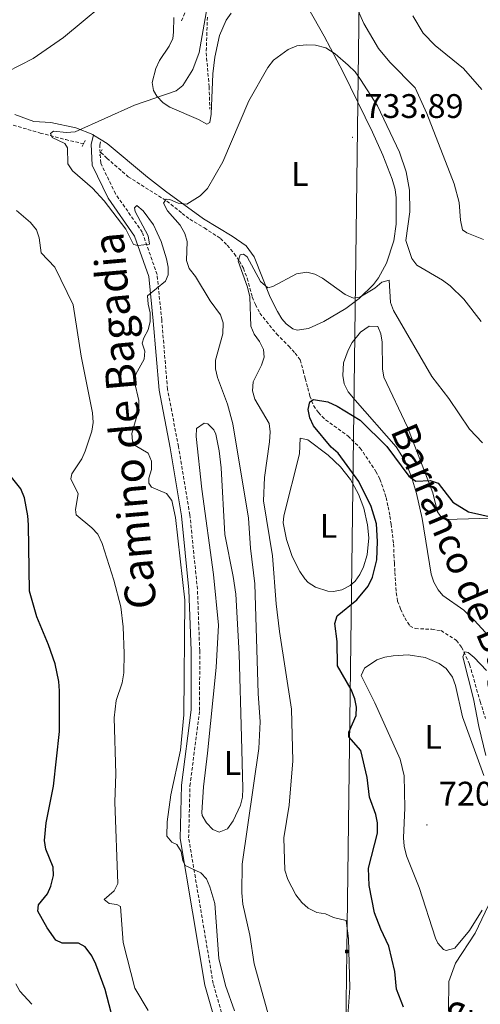
# Model space of a CAD drawing. Units: metres. Extents: x 613503 to 618008, y 4722028 to 4725072.
# Drawn here: x 614689 to 614824, y 4723763 to 4724052 of the extents above; entities that cross this region are included whole.
import ezdxf
from ezdxf.enums import TextEntityAlignment as Align

# ---------------------------------------------------------------- set-up
doc = ezdxf.new("R2010")
doc.units = ezdxf.units.M
doc.header["$MEASUREMENT"] = 0
doc.linetypes.add('TRAZOS', pattern=[0.75, 0.5, -0.25])
doc.linetypes.add('TRAZOSX2', pattern=[1.5, 1, -0.5])
for name, color, linetype, lineweight in [('Carátula', 7, 'Continuous', 5), ('Level 11', 142, 'TRAZOSX2', 13), ('Level 21', 19, 'Continuous', 0), ('Level 32', 19, 'Continuous', 0), ('Level 36', 19, 'Continuous', 40), ('Level 37', 92, 'Continuous', 0), ('Level 4', 36, 'Continuous', 30), ('Level 41', 19, 'Continuous', 0), ('Level 43', 5, 'Continuous', 0), ('Level 44', 19, 'Continuous', 0), ('Level 5', 36, 'Continuous', 0), ('Level 7', 1, 'Continuous', 0)]:
    doc.layers.add(name, color=color, linetype=linetype, lineweight=lineweight)
doc.styles.add('Arial', font='ARIAL.TTF', dxfattribs={"height": 0.2})

# ---------------------------------------------------------------- blocks, each defined once
blk = doc.blocks.new('5PATER')
at = {"layer": 'Carátula', "linetype": 'Continuous', "lineweight": 5}
h = blk.add_hatch(color=250, dxfattribs=at)
edge = h.paths.add_edge_path()
edge.add_ellipse((0, 0), major_axis=(-1.33, -1.34), ratio=0.999422, start_angle=0, end_angle=360)
blk = doc.blocks.new('5TME')
at = {"layer": 'Carátula', "color": 250, "linetype": 'Continuous', "lineweight": 5}
for p, q in [((3.7, 3.8), (-3.7, -3.8)), ((-3.7, 3.7), (3.8, -3.8))]:
    blk.add_line(p, q, dxfattribs=at)
at = {"layer": 'Carátula', "color": 250, "linetype": 'Continuous', "lineweight": 5, "flags": 128}
blk.add_lwpolyline([(-3.7, -3.8), (3.8, -3.8), (3.8, 3.7), (-3.7, 3.7), (-3.7, -3.8)], dxfattribs=at)

msp = doc.modelspace()

# ---------------------------------------------------------------- linework, layer by layer
at = {"layer": 'Level 11', "color": 142, "linetype": 'TRAZOSX2', "lineweight": 13}
for points in [[(614744.33, 4724052.69, 736.94), (614743.98, 4724042.15, 736.3), (614744.86, 4724032.19, 736.3), (614745.07, 4724025.59, 736.3)], [(614680.13, 4724023.01, 742.26), (614695.27, 4724018.61, 739.8), (614702.72, 4724016.66, 738.98), (614707.97, 4724015.48, 738.8)], [(614713.07, 4724012.91, 737.72), (614714.82, 4724011.2, 737.18), (614721.11, 4724005.76, 736.33), (614732.38, 4723998.61, 735.61), (614736.93, 4723995, 734.09), (614739.16, 4723993.26, 734.09), (614743.45, 4723990.71, 732.76), (614748.2, 4723987.63, 732.11), (614750.19, 4723985.64, 731.53), (614752.2, 4723983.17, 730.82), (614753.76, 4723980.99, 730.62), (614754.9, 4723978.87, 729.91), (614756.03, 4723975.94, 729.81), (614757.51, 4723970.43, 729.39), (614758.42, 4723968.18, 728.79), (614759.74, 4723965.7, 728.78), (614764.66, 4723959.58, 728.17), (614768.24, 4723955.98, 726.95), (614770.08, 4723953.95, 726.74), (614771.6, 4723951.99, 726.19), (614772.45, 4723948.83, 726.13), (614773.07, 4723946.48, 725.53), (614773.83, 4723943.73, 725.52), (614774.42, 4723941.33, 725.12), (614775.51, 4723938.51, 725.11), (614776.93, 4723936.45, 725.11), (614779.07, 4723934.29, 724.91), (614785.64, 4723929.58, 724.7), (614789.2, 4723926.05, 724.7), (614793.85, 4723919.19, 723.88), (614795.02, 4723916.91, 723.88), (614796.84, 4723911.56, 723.07), (614797.43, 4723908.8, 723.07), (614797.93, 4723906.07, 723.47), (614798.28, 4723903.66, 722.89), (614799.01, 4723897.88, 722.25), (614799.14, 4723894.67, 722.25), (614799.29, 4723892.24, 721.66), (614799.4, 4723889.53, 721.45), (614799.79, 4723883.56, 721.43), (614800.19, 4723881.1, 721.23), (614801.07, 4723878.74, 721.23), (614802.3, 4723876.13, 721.02), (614803.82, 4723873.82, 721.02), (614805.38, 4723873, 721.02), (614810.27, 4723872.8, 720.62), (614812.98, 4723872.4, 720.62), (614817.5, 4723869.53, 720.21), (614818.99, 4723867.52, 720.04), (614821.36, 4723862.43, 719.81), (614824.46, 4723851.56, 719.6), (614826.02, 4723846.54, 718.99)]]:
    msp.add_polyline3d(points, dxfattribs=at)
at = {"layer": 'Level 21', "color": 19, "linetype": 'TRAZOSX2', "lineweight": 0}
for points in [[(614736.75, 4724051.58, 742.24), (614739.88, 4724058.83, 740.81), (614742.56, 4724067.34, 741.02), (614746.21, 4724086.37, 741.02), (614748.55, 4724105.55, 741.43), (614757.12, 4724141.78, 743.47), (614760.79, 4724159.44, 744.69), (614764.75, 4724178.05, 746.32), (614768.97, 4724197.86, 748.77), (614774.55, 4724213.83, 751.63), (614782.08, 4724229.99, 754.08), (614785.69, 4724240.12, 754.9), (614787.86, 4724251.33, 754.69), (614788.67, 4724257.38, 754.69), (614792.14, 4724261.83, 754.69), (614799.9, 4724268.97, 754.9), (614807.5, 4724278.07, 755.1), (614813.7, 4724287.39, 755.71), (614817.71, 4724297.94, 756.31)], [(614750.54, 4723753.04, 741.24), (614746.03, 4723768.75, 741.45), (614738.84, 4723811.48, 739.41), (614739.23, 4723826.83, 739.41), (614742.06, 4723848.97, 739.41), (614742.08, 4723866.55, 739.41), (614741.42, 4723884.56, 739.61), (614739.18, 4723906.46, 739.41), (614735.85, 4723926.52, 739.61), (614732.62, 4723943.36, 738.59), (614730.93, 4723963.68, 739.82), (614729.57, 4723977.03, 740.22), (614725.22, 4723989.47, 740.02), (614717.36, 4724000.74, 739.61), (614713.01, 4724009.78, 739.61), (614712.71, 4724015.04, 739.61), (614713.14, 4724016.63, 739.61)]]:
    msp.add_polyline3d(points, dxfattribs=at)
at = {"layer": 'Level 21', "color": 1, "linetype": 'TRAZOS', "lineweight": 0}
for points in [[(614708.44, 4724016.39, 739.64), (614707.53, 4724014.61, 739.64)], [(614713.45, 4724013.81, 739.33), (614712.7, 4724012.04, 739.33)]]:
    msp.add_polyline3d(points, dxfattribs=at)
at = {"layer": 'Level 21', "color": 19, "linetype": 'Continuous', "lineweight": 0}
msp.add_polyline3d([(614748.1, 4723752.47, 741.24), (614743.59, 4723768.2, 741.45), (614736.34, 4723811.31, 739.41), (614736.74, 4723827.02, 739.41), (614739.56, 4723849.13, 739.41), (614739.58, 4723866.5, 739.41), (614738.92, 4723884.39, 739.61), (614736.7, 4723906.13, 739.41), (614733.39, 4723926.08, 739.61), (614730.14, 4723943.02, 738.59), (614728.44, 4723963.45, 739.82), (614727.12, 4723976.48, 740.22), (614722.97, 4723988.32, 740.02), (614715.19, 4723999.48, 739.61), (614710.54, 4724009.14, 739.61), (614710.19, 4724015.3, 739.61), (614710.93, 4724018.02, 739.61)], dxfattribs=at)
at = {"layer": 'Level 32', "color": 6, "linetype": 'Continuous', "lineweight": 0, "ltscale": 0.5}
msp.add_polyline3d([(614824.25, 4724757.34, 863.69), (614758.68, 4724710.34, 861.73), (614772.24, 4724422.43, 791.61), (614789.01, 4724065.2, 741.53), (614785.25, 4723778.14, 730.1), (614782.36, 4723554.79, 722.43), (614780.7, 4723418.04, 706.24), (614778.47, 4723230.48, 691.26), (614718.66, 4723063.88, 685.6), (614654.98, 4722871.54, 677.87), (614421.7, 4722538.98, 655.67)], dxfattribs=at)
at = {"layer": 'Level 36', "color": 92, "linetype": 'Continuous', "lineweight": 0}
for points in [[(614774.07, 4724055.22, 735.38), (614778.66, 4724047.03, 735.09), (614784.18, 4724036.5, 734.71), (614792.83, 4724018.88, 734.3), (614795.91, 4724012.1, 734.01), (614798.63, 4724005.07, 733.71), (614799.48, 4724002.04, 733.59), (614799.8, 4723999.55, 733.49), (614799.76, 4723991.84, 733.19), (614799.07, 4723986.92, 732.97), (614796.95, 4723980.4, 732.39), (614794.58, 4723976.08, 731.6), (614793.12, 4723974.1, 731.16), (614788.91, 4723969.94, 730.28), (614784.96, 4723967.03, 729.59), (614778.57, 4723963.22, 728.8), (614774.02, 4723961.21, 728.62), (614770.7, 4723960.66, 728.55), (614769.4, 4723961.07, 728.59), (614767.44, 4723962.54, 729.16), (614766.25, 4723964.05, 729.61), (614764.92, 4723966.19, 729.69), (614762.76, 4723970.33, 729.81), (614758.12, 4723982.23, 731.26), (614755.72, 4723985.45, 731.65), (614751.65, 4723988.35, 732.36), (614743.2, 4723993.39, 734.03), (614732.05, 4724001.54, 736.71), (614726.74, 4724005.65, 737.66), (614714.94, 4724015.5, 739.49), (614713.14, 4724016.63, 739.74)], [(614734.46, 4724052.59, 742.42), (614734.43, 4724048.28, 742.16), (614734.15, 4724046.37, 742.06), (614733.16, 4724044.12, 741.92), (614730.28, 4724039.96, 741.65), (614729.24, 4724037.53, 741.44), (614728.12, 4724033.44, 740.83), (614728.48, 4724031.1, 740.36), (614729.51, 4724029.4, 740.02), (614731.33, 4724027.51, 739.62), (614733.32, 4724026.18, 739.24), (614741.69, 4724022.58, 737.98), (614744.14, 4724021.25, 736.78), (614745.03, 4724021.66, 736.34), (614745.43, 4724024.13, 736.23), (614745.92, 4724035.97, 735.73), (614746.49, 4724040.92, 735.6), (614747.9, 4724047.25, 735.53), (614749.83, 4724051.79, 735.51), (614751.31, 4724053.8, 735.51)], [(614710.93, 4724018.02, 740.05), (614710.74, 4724018.15, 740.08), (614705.71, 4724020.17, 740.72), (614698.33, 4724021.66, 741.65), (614693.38, 4724022.04, 742.32), (614687.83, 4724024.06, 743.27)], [(614713.14, 4724016.63, 739.74), (614710.93, 4724018.02, 740.05)], [(614826.06, 4723871.82, 721.66), (614822.7, 4723875.5, 721.91), (614819.64, 4723878.44, 722.16), (614813.52, 4723882.74, 722.8), (614812.08, 4723884.36, 722.97), (614810.88, 4723886.62, 723.14), (614810.1, 4723888.99, 723.31), (614807.44, 4723905.3, 724.39), (614805.74, 4723912.71, 724.76), (614804.28, 4723917.58, 725.01), (614802.42, 4723922.24, 725.61), (614799.79, 4723926.45, 726.21), (614787.69, 4723940.1, 726.94), (614785.73, 4723942.6, 727.06), (614784.55, 4723944.93, 727.2), (614784.08, 4723947.38, 727.38), (614784.34, 4723951.09, 727.48), (614785.66, 4723954.84, 727.46), (614786.9, 4723957.05, 727.68), (614789.34, 4723960.05, 728.08), (614791.81, 4723961.83, 728.26), (614794.4, 4723961.72, 728.28)], [(614794.4, 4723961.72, 728.28), (614795.29, 4723959.57, 728.11), (614795.65, 4723957.15, 727.93), (614795.75, 4723949.31, 727.35), (614796.2, 4723946.83, 727.15), (614803.07, 4723932.21, 725.84), (614810.53, 4723912.9, 724.81), (614811.96, 4723907.26, 724.35), (614813.29, 4723905.34, 724.2), (614814.32, 4723905.1, 724.2), (614830.89, 4723905.55, 725.01)], [(614747.59, 4723874.02, 737.88), (614746.18, 4723888.94, 738.24), (614742.67, 4723913.95, 738.09), (614741.06, 4723929.42, 738.09), (614741.17, 4723931.77, 738.09), (614743.41, 4723933.32, 738.09), (614744.45, 4723933.14, 738.09), (614746.23, 4723931.38, 738.09), (614746.82, 4723930.14, 738.09), (614747.84, 4723925.21, 738), (614748.37, 4723920.23, 737.88), (614749.42, 4723900.6, 737.88), (614751.93, 4723888.35, 737.76), (614752.7, 4723883.09, 737.68), (614753.67, 4723865.61, 737.35), (614754.36, 4723841.08, 736.83), (614754.77, 4723825.98, 736.86), (614754.61, 4723823.51, 736.87), (614754.04, 4723821.11, 736.88), (614751.87, 4723816.5, 736.97), (614750.24, 4723814.12, 737.07), (614747.77, 4723813.21, 737.29), (614745.91, 4723814, 737.48), (614744.04, 4723815.9, 737.65), (614742.82, 4723818.08, 737.82), (614742.71, 4723819.01, 737.88), (614743.19, 4723826.48, 738.36), (614744.35, 4723836.43, 738.66), (614746.89, 4723861.58, 737.93), (614747.59, 4723874.02, 737.88)], [(614772.94, 4723887.63, 726.65), (614771.45, 4723889.73, 726.8), (614769.27, 4723894.15, 727.11), (614767.55, 4723899.16, 727.36), (614766.62, 4723904.12, 727.46), (614766.82, 4723906.1, 727.46), (614771.43, 4723924.34, 727.46), (614771.56, 4723928.94, 727.46), (614773.87, 4723928.49, 727.46), (614779.79, 4723924, 727.03), (614783.43, 4723920.54, 726.58), (614786.33, 4723916.77, 726.32), (614788.71, 4723912.45, 726.1), (614790.25, 4723908.35, 725.95), (614791.37, 4723903.46, 725.83), (614791.75, 4723899.63, 725.83), (614791.3, 4723894.72, 725.93), (614790.2, 4723891.17, 726.04), (614789.15, 4723888.89, 726.11), (614787.7, 4723886.93, 726.19), (614786.26, 4723885.7, 726.24), (614783.85, 4723884.43, 726.31), (614781.42, 4723883.94, 726.39), (614779.68, 4723883.99, 726.44), (614776.07, 4723885.17, 726.44), (614773.98, 4723886.56, 726.56), (614772.94, 4723887.63, 726.65)], [(614802.34, 4723820.3, 721.75), (614802.08, 4723829.73, 721.54), (614800.92, 4723834.59, 721.68), (614793.53, 4723851.17, 722.91), (614789.54, 4723859.25, 723.18), (614790.49, 4723861.36, 723.37), (614794.11, 4723863.81, 723.23), (614796.48, 4723864.61, 723.07), (614798.87, 4723865, 722.9), (614803.32, 4723865.25, 722.6), (614808.28, 4723864.54, 722.27), (614812.44, 4723862.73, 722.06), (614814.51, 4723861.24, 722.01), (614816.35, 4723858.7, 721.95), (614817.18, 4723856.3, 721.88), (614819.22, 4723847.04, 721.54), (614825.56, 4723829.86, 720.52)], [(614825.02, 4723790.27, 720.03), (614821.28, 4723784.3, 720.22), (614816.99, 4723779.1, 720.52), (614814.44, 4723778.4, 720.52), (614813.68, 4723778.76, 720.52), (614811.99, 4723780.62, 720.66), (614811.3, 4723782.01, 720.73), (614806.55, 4723796.93, 720.73), (614802.86, 4723806.22, 721.21), (614802.14, 4723809.06, 721.34), (614801.9, 4723811.56, 721.44), (614802.34, 4723820.3, 721.75)]]:
    msp.add_polyline3d(points, dxfattribs=at)
at = {"layer": 'Level 4', "color": 36, "linetype": 'Continuous', "lineweight": 30}
for points in [[(614801.9, 4723761.78, 725), (614799.88, 4723767.01, 725), (614799.39, 4723772.21, 725), (614797.67, 4723779.73, 725), (614795.25, 4723784.73, 725), (614793.42, 4723789.47, 725), (614791.82, 4723797.48, 725), (614791.68, 4723802.64, 725), (614794.3, 4723812.93, 725), (614794.32, 4723815.96, 725), (614793.82, 4723818.41, 725), (614791.96, 4723823.48, 725), (614791.25, 4723829.28, 725), (614789.4, 4723837.15, 725), (614785.87, 4723841.23, 725), (614785.91, 4723842.54, 725), (614788.05, 4723847.42, 725), (614788.14, 4723849.94, 725), (614787.62, 4723852.38, 725), (614786.59, 4723855.06, 725), (614782.54, 4723862.01, 725), (614782.45, 4723869.22, 725), (614781.72, 4723874.47, 725), (614782.49, 4723876.76, 725), (614788.25, 4723881.41, 725), (614791.57, 4723885.46, 725), (614792.8, 4723888.11, 725), (614794.11, 4723893.24, 725), (614794.31, 4723898.62, 725), (614794.01, 4723903.8, 725), (614792.42, 4723908.87, 725), (614788.83, 4723916.21, 725), (614782.77, 4723924.51, 725), (614780.71, 4723926.35, 725), (614775.48, 4723932.55, 725), (614774.4, 4723934.92, 725), (614773.94, 4723937.38, 725), (614774.4, 4723939.66, 725), (614775.51, 4723940.33, 725), (614779.74, 4723939.64, 725), (614782.45, 4723938.4, 725), (614789.25, 4723934.26, 725), (614797.08, 4723926.5, 725), (614803.53, 4723917.82, 725), (614805.56, 4723916.34, 725), (614809.72, 4723916.52, 725)], [(614717.73, 4723753.81, 750), (614714.27, 4723766.95, 750), (614711.55, 4723774.42, 750), (614710.38, 4723776.82, 750), (614708.46, 4723779.53, 750), (614706.51, 4723780.55, 750), (614701.69, 4723780.58, 750), (614699.8, 4723781.43, 750), (614697.26, 4723785.08, 750), (614694.58, 4723790.02, 750), (614694.75, 4723791.84, 750), (614697.39, 4723795.02, 750), (614698.38, 4723797.31, 750), (614699.17, 4723800.42, 750), (614699, 4723802.91, 750), (614696.87, 4723808.17, 750), (614696.48, 4723810.78, 750), (614697.02, 4723815.94, 750), (614699.15, 4723826.69, 750), (614700.87, 4723842.81, 750), (614700.95, 4723854.73, 750), (614700.72, 4723857.46, 750), (614699.64, 4723862.66, 750), (614697.7, 4723868.18, 750), (614694.26, 4723876.44, 750), (614692.07, 4723884.03, 750), (614691.76, 4723903.45, 750), (614691.58, 4723906.12, 750), (614690.6, 4723911.39, 750), (614689.55, 4723914.03, 750), (614686.05, 4723918.44, 750)], [(614809.72, 4723916.52, 725), (614812.09, 4723915.75, 725), (614816.39, 4723910.18, 725), (614821.04, 4723907.33, 725), (614828.88, 4723905.5, 725)]]:
    msp.add_polyline3d(points, dxfattribs=at)
at = {"layer": 'Level 5', "color": 36, "linetype": 'Continuous', "lineweight": 0}
for points in [[(614677.8, 4724032.7, 745), (614693.17, 4724040.47, 745), (614702.11, 4724046.72, 745), (614718.86, 4724060.66, 745)], [(614787.22, 4724057.76, 740), (614790.24, 4724050.76, 740), (614794.57, 4724043.43, 740), (614797.87, 4724039.39, 740), (614805.38, 4724031.84, 740), (614808.74, 4724024.34, 740), (614816.8, 4724003.63, 740), (614818.31, 4723998.21, 740), (614818.69, 4723992.98, 740), (614819.3, 4723990.21, 740), (614820.53, 4723989.31, 740), (614825.44, 4723987.3, 740)], [(614740.05, 4724037.27, 740), (614741.94, 4724042.29, 740), (614744.3, 4724055.59, 740)], [(614804.7, 4724053, 745), (614807.67, 4724047.99, 745), (614811.25, 4724044.29, 745), (614819.51, 4724037.56, 745), (614824.93, 4724031.39, 745)], [(614762.6, 4723758.39, 735), (614758.08, 4723774.46, 735), (614756.79, 4723782.9, 735), (614754.76, 4723792.04, 735), (614754.46, 4723795.4, 735), (614754.55, 4723803.8, 735), (614759.4, 4723837.81, 735), (614759.88, 4723845.62, 735), (614759.28, 4723853.9, 735), (614758.24, 4723886.15, 735), (614757.01, 4723896.65, 735), (614756.41, 4723905.42, 735), (614751.77, 4723933.14, 735), (614750.22, 4723938.93, 735), (614747.33, 4723946.77, 735), (614746.72, 4723949.32, 735), (614746.71, 4723951.89, 735), (614748.85, 4723959.6, 735), (614748.98, 4723962.82, 735), (614748.16, 4723965.15, 735), (614745.11, 4723969.3, 735), (614740.85, 4723976.46, 735), (614739.01, 4723978.82, 735), (614738.2, 4723981.18, 735), (614738.37, 4723986.72, 735), (614737.7, 4723989.12, 735), (614736.38, 4723991.5, 735), (614732.66, 4723995.77, 735), (614731.43, 4723997.95, 735), (614732.2, 4723999.18, 735), (614733.27, 4723999.1, 735), (614735.76, 4723997.99, 735), (614738.27, 4723997.67, 735), (614742.23, 4724000.15, 735), (614744.42, 4724002.35, 735), (614748.92, 4724010.18, 735), (614756.47, 4724028.03, 735), (614762.13, 4724037.89, 735), (614763.73, 4724039.97, 735), (614768.04, 4724043.17, 735), (614770.64, 4724044.18, 735), (614773.32, 4724044.51, 735), (614776.06, 4724044.43, 735), (614779.1, 4724043.6, 735), (614781.82, 4724041.85, 735), (614785.66, 4724038.58, 735), (614787.71, 4724036.57, 735), (614789.31, 4724034.36, 735), (614794.28, 4724026.56, 735), (614800.71, 4724012.96, 735), (614802.68, 4724007.2, 735), (614803.72, 4724001.85, 735), (614803.75, 4723995.46, 735), (614802.61, 4723987.05, 735), (614804.34, 4723981.72, 735), (614805.89, 4723979.76, 735), (614813.4, 4723975.36, 735), (614815.59, 4723973.71, 735), (614819.65, 4723969.78, 735), (614824.75, 4723963.22, 735)], [(614752.29, 4723760.72, 740), (614749.68, 4723768.11, 740), (614747.74, 4723776.1, 740), (614746.49, 4723792.18, 740), (614745.04, 4723797.15, 740), (614744.07, 4723799.5, 740), (614742.44, 4723801.23, 740), (614737.83, 4723803.43, 740), (614737.15, 4723804.83, 740), (614736.68, 4723807.49, 740), (614735.36, 4723809.52, 740), (614733.87, 4723810.22, 740), (614732.38, 4723812.03, 740), (614732.48, 4723816.21, 740), (614733.63, 4723824.13, 740), (614736.4, 4723837.32, 740), (614737.47, 4723847.7, 740), (614737.74, 4723881.4, 740), (614734.99, 4723905.63, 740), (614733.86, 4723910.63, 740), (614732.35, 4723912.72, 740), (614727.96, 4723914.54, 740), (614727.12, 4723915.74, 740), (614727.16, 4723917.21, 740), (614727.92, 4723919.7, 740), (614727.9, 4723922.24, 740), (614726.96, 4723924.59, 740), (614723.12, 4723926.76, 740), (614722.39, 4723928.08, 740), (614722.12, 4723930.32, 740), (614724.17, 4723937.47, 740), (614724.22, 4723939.97, 740), (614722.91, 4723945.46, 740), (614723.3, 4723947.72, 740), (614725.78, 4723952.12, 740), (614725.92, 4723954.48, 740), (614725.22, 4723956.82, 740), (614725.63, 4723958.46, 740), (614726.93, 4723960.77, 740), (614727.58, 4723963.25, 740), (614727.53, 4723965.75, 740), (614726.91, 4723968.29, 740), (614726.75, 4723970.8, 740), (614732.05, 4723975.09, 740), (614732.8, 4723976.93, 740), (614732.8, 4723979.24, 740), (614732.3, 4723981.68, 740), (614730.75, 4723986.73, 740), (614729.6, 4723989.32, 740), (614728.47, 4723991.59, 740), (614725.5, 4723995.71, 740), (614723.57, 4723997.33, 740), (614722.9, 4723996.65, 740), (614723.12, 4723995.54, 740), (614726.9, 4723988.41, 740), (614727.38, 4723985.95, 740), (614723.99, 4723985.6, 740), (614722.66, 4723985.86, 740), (614720.34, 4723990.35, 740), (614714.04, 4723998.69, 740), (614710.57, 4724002.44, 740), (614704.7, 4724007.45, 740), (614703.34, 4724009.55, 740), (614703.29, 4724014.23, 740), (614702.5, 4724015.55, 740), (614698.76, 4724017.27, 740), (614698.25, 4724018.51, 740), (614699.11, 4724019.15, 740), (614702.97, 4724018.8, 740), (614705.54, 4724018.92, 740), (614722.96, 4724026.81, 740), (614735.19, 4724030.99, 740), (614737.14, 4724032.58, 740), (614740.05, 4724037.27, 740)], [(614694.94, 4723987.81, 745), (614694.12, 4723990.17, 745), (614692.42, 4723992.29, 745), (614688.24, 4723995.82, 745)], [(614726.93, 4723760.75, 745), (614723.06, 4723767.38, 745), (614719.64, 4723780.78, 745), (614718.82, 4723791.3, 745), (614717.73, 4723791.96, 745), (614715.53, 4723792.22, 745), (614714.05, 4723793.36, 745), (614716.92, 4723795.96, 745), (614717.99, 4723798.07, 745), (614717.18, 4723822.01, 745), (614717.43, 4723830.31, 745), (614716.98, 4723846.75, 745), (614717.59, 4723851.88, 745), (614719.27, 4723857.11, 745), (614719.76, 4723859.98, 745), (614719.94, 4723865.72, 745), (614719.62, 4723873.52, 745), (614718.88, 4723879.44, 745), (614716.84, 4723887.26, 745), (614713.44, 4723897.98, 745), (614712.14, 4723900.78, 745), (614710.43, 4723902.61, 745), (614705.78, 4723906.38, 745), (614705.57, 4723907.98, 745), (614706.41, 4723912.64, 745), (614704.2, 4723917.04, 745), (614704.54, 4723918.5, 745), (614707.47, 4723922.86, 745), (614708.48, 4723925.14, 745), (614710.4, 4723930.97, 745), (614710.76, 4723933.55, 745), (614710.58, 4723936.38, 745), (614707.31, 4723953.04, 745), (614704.91, 4723968.12, 745), (614699.5, 4723979.22, 745), (614695.54, 4723983.44, 745), (614694.94, 4723987.81, 745)], [(614785.04, 4723750.95, 730), (614786.18, 4723767.45, 730), (614785.75, 4723781.9, 730), (614785.06, 4723787.25, 730), (614781.41, 4723788.16, 730), (614779.02, 4723789.21, 730), (614776.5, 4723789.63, 730), (614773.95, 4723790.84, 730), (614772.11, 4723792.54, 730), (614770.32, 4723794.79, 730), (614767.95, 4723799.28, 730), (614767.11, 4723802.06, 730), (614766.8, 4723811.57, 730), (614768.31, 4723821.09, 730), (614769.47, 4723834.19, 730), (614769.05, 4723849.35, 730), (614765.49, 4723872.14, 730), (614764.51, 4723880.31, 730), (614763.42, 4723894.33, 730), (614760.78, 4723910.56, 730), (614761.13, 4723917.44, 730), (614762.61, 4723927.86, 730), (614762.8, 4723930.81, 730), (614762.5, 4723933.29, 730), (614758.31, 4723940.43, 730), (614757.55, 4723942.81, 730), (614757.8, 4723945.5, 730), (614760.23, 4723950.38, 730), (614761.04, 4723952.75, 730), (614760.85, 4723955, 730), (614759.67, 4723957.32, 730), (614758.05, 4723959.53, 730), (614757.12, 4723961.86, 730), (614756.79, 4723970.52, 730), (614756.12, 4723973.34, 730), (614753.4, 4723980.91, 730), (614753.94, 4723982.86, 730), (614754.9, 4723983.04, 730), (614756.04, 4723982.27, 730), (614759.97, 4723975.01, 730), (614762.12, 4723973.13, 730), (614763.51, 4723973.48, 730), (614770.53, 4723977.25, 730), (614773.5, 4723977.77, 730), (614775.93, 4723977.14, 730), (614778.14, 4723975.98, 730), (614784.82, 4723971.12, 730), (614787.25, 4723970.12, 730), (614789.12, 4723970.38, 730), (614793.47, 4723973.01, 730), (614795.58, 4723974.74, 730), (614797.76, 4723975.33, 730), (614798.1, 4723968.81, 730), (614798.97, 4723966.46, 730), (614810.3, 4723947.1, 730), (614815.23, 4723940.63, 730), (614821.29, 4723931.61, 730), (614825.16, 4723927.61, 730)], [(614826.15, 4723835.67, 720), (614824.08, 4723844.23, 720), (614822.47, 4723852.32, 720), (614819.36, 4723864.75, 720), (614819.9, 4723866.22, 720), (614820.92, 4723865.93, 720), (614822.73, 4723864.48, 720), (614826.27, 4723860.69, 720)], [(614815.18, 4723760.69, 720), (614815.24, 4723769.3, 720), (614817.2, 4723774.68, 720), (614822.96, 4723783.56, 720), (614827.87, 4723793.76, 720)], [(614692.76, 4723762.61, 755), (614689.3, 4723766.45, 755), (614688.08, 4723768.66, 755)]]:
    msp.add_polyline3d(points, dxfattribs=at)

# ---------------------------------------------------------------- block references
at = {"layer": 'Level 32', "color": 19, "linetype": 'Continuous', "lineweight": 0, "xscale": 0.09999983015004542, "yscale": 0.09999983015004542}
msp.add_blockref('5TME', (614785.25, 4723778.14, 730.1), dxfattribs=at)
at = {"layer": 'Level 7', "color": 19, "linetype": 'Continuous', "lineweight": 0, "xscale": 0.09999983015004542, "yscale": 0.09999983015004542}
for p in [(614786.93, 4724017.34, 733.89), (614808.82, 4723815.31, 720.82)]:
    msp.add_blockref('5PATER', p, dxfattribs=at)

# ---------------------------------------------------------------- texts
at = {"layer": 'Level 37', "color": 92, "linetype": 'Continuous', "lineweight": 0, "style": 'Arial'}
for p in [(614771.49, 4724006.57, 733.46), (614779.92, 4723903.19, 726.67), (614810.67, 4723841.2, 721.67), (614751.71, 4723833.51, 737.6)]:
    msp.add_text('L', height=7, dxfattribs=at).set_placement(p, align=Align.MIDDLE_CENTER)
at = {"layer": 'Level 41', "color": 19, "linetype": 'Continuous', "lineweight": 0, "style": 'Arial'}
for s, p in [('733.89', (614790.43, 4724020.84, 733.89)), ('720.82', (614812.32, 4723818.81, 720.82))]:
    msp.add_text(s, height=7, dxfattribs=at).set_placement(p, align=Align.BOTTOM_LEFT)
at = {"layer": 'Level 43', "color": 142, "linetype": 'Continuous', "lineweight": 0, "style": 'Arial'}
msp.add_text('Barranco de Bagadia', height=7.9999, rotation=-67.169, dxfattribs=at).set_placement((614795.7, 4723930.14, 726.04), align=Align.BOTTOM_LEFT)
at = {"layer": 'Level 44', "color": 19, "linetype": 'Continuous', "lineweight": 0, "style": 'Arial'}
for s, height, rotation, p in [('Camino de Bagadia', 9, 95.062, (614727.32, 4723934.7, 740.31)), ('Camino de Elkarbe', 8.9999, 61.1312, (614799.4, 4723712.77, 725.38))]:
    msp.add_text(s, height=height, rotation=rotation, dxfattribs=at).set_placement(p, align=Align.BOTTOM_CENTER)

doc.saveas('drawing.dxf')
